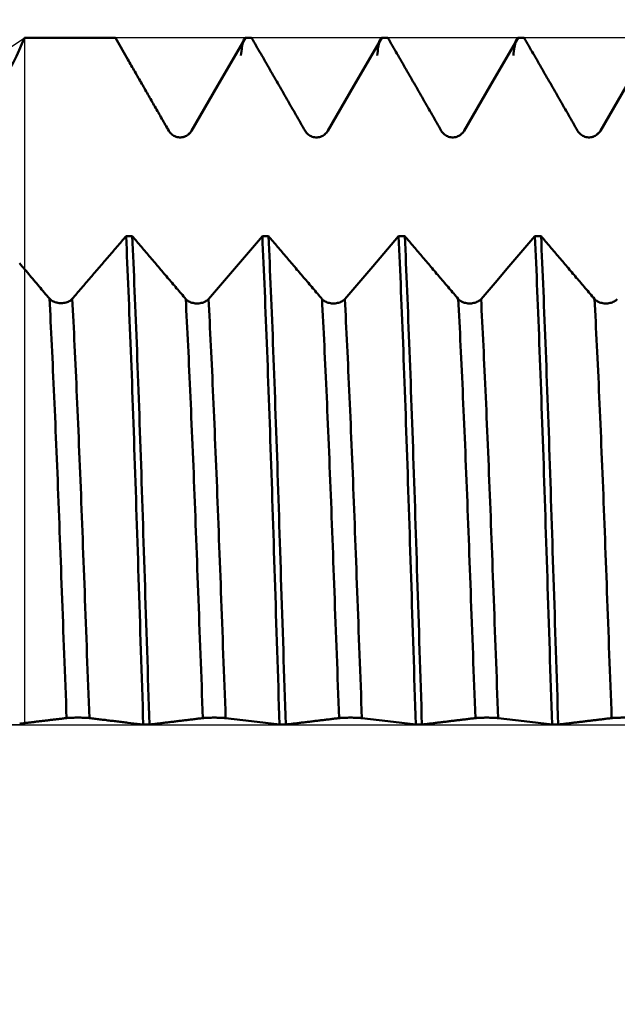
# Model space of a CAD drawing. Extents: x -95 to 152, y -54 to 110.
# Drawn here: x 80 to 93, y -6 to 16 of the extents above; entities that cross this region are included whole.
import ezdxf

# ---------------------------------------------------------------- set-up
doc = ezdxf.new("R2010")
doc.units = 0
doc.header["$PDMODE"] = 1
doc.linetypes.add('LONGDASH_DASH', pattern=[10.5, 6, -0.75, 3, -0.75])
for name, color, linetype, lineweight in [('1', 4, 'Continuous', 50), ('2', 7, 'Continuous', 25), ('4', 2, 'LONGDASH_DASH', 25), ('CUT', 1, 'Continuous', 25), ('NOCUT', 7, 'Continuous', 25), ('SK2', 7, 'Continuous', 25), ('SK4', 2, 'LONGDASH_DASH', 25)]:
    doc.layers.add(name, color=color, linetype=linetype, lineweight=lineweight)
doc.styles.add('STANDARD 3.5 mm', font='monos.ttf', dxfattribs={"height": 3.5})
doc.dimstyles.new('AM_DIN', dxfattribs={"dimtxt": 3.5, "dimasz": 2.5, "dimexe": 2, "dimexo": 1, "dimgap": 1, "dimtad": 1, "dimdsep": 46, "dimtxsty": 'STANDARD 3.5 mm', "dimcen": 0.09, "dimadec": 0, "dimazin": 2, "dimtm": 1e-09, "dimtfac": 0.707107, "dimtmove": 0, "dimatfit": 3, "dimfxl": 1, "dimtolj": 1, "dimlwd": -1, "dimlwe": -1, "dimarcsym": 0})

# ---------------------------------------------------------------- blocks, each defined once
blk = doc.blocks.new('*D6')
at = {"layer": '2', "color": 0}
for p, q in [((80, 16.123), (80, 62)), ((115, 12.7), (115, 62)), ((82.5, 60), (112.5, 60)), ((115, 60), (131.071, 60))]:
    blk.add_line(p, q, dxfattribs=at)
for points in [[(82.5, 60.417), (82.5, 59.583), (80, 60)], [(112.5, 59.583), (112.5, 60.417), (115, 60)]]:
    blk.add_solid(points, dxfattribs=at)
at = {"layer": 'DEFPOINTS', "color": 0}
for p in [(115, 50), (80, 15.123), (115, 11.7)]:
    blk.add_point(p, dxfattribs=at)
at = {"layer": '2', "color": 0, "insert": (124.285, 62.811), "char_height": 3.5, "attachment_point": 5, "style": 'STANDARD 3.5 mm'}
blk.add_mtext('\\A1;35.0', dxfattribs=at)
blk = doc.blocks.new('*D7')
at = {"layer": '2', "color": 0}
for p, q in [((4, 11.75), (4, 77)), ((115, 12.7), (115, 77)), ((6.5, 75), (112.5, 75))]:
    blk.add_line(p, q, dxfattribs=at)
for points in [[(6.5, 75.417), (6.5, 74.583), (4, 75)], [(112.5, 74.583), (112.5, 75.417), (115, 75)]]:
    blk.add_solid(points, dxfattribs=at)
at = {"layer": 'DEFPOINTS', "color": 0}
for p in [(115, 65), (115, 11.7), (4, 10.75)]:
    blk.add_point(p, dxfattribs=at)
at = {"layer": '2', "color": 0, "insert": (59.5, 77.811), "char_height": 3.5, "attachment_point": 5, "style": 'STANDARD 3.5 mm'}
blk.add_mtext('\\A1;111.0', dxfattribs=at)
blk = doc.blocks.new('*D8')
at = {"layer": '2', "color": 0}
for p, q in [((0, 1), (0, 92)), ((115, 12.7), (115, 92)), ((2.5, 90), (112.5, 90))]:
    blk.add_line(p, q, dxfattribs=at)
for points in [[(2.5, 90.417), (2.5, 89.583), (0, 90)], [(112.5, 89.583), (112.5, 90.417), (115, 90)]]:
    blk.add_solid(points, dxfattribs=at)
at = {"layer": 'DEFPOINTS', "color": 0}
for p in [(115, 80), (115, 11.7), (0, 0)]:
    blk.add_point(p, dxfattribs=at)
at = {"layer": '2', "color": 0, "insert": (57.5, 92.811), "char_height": 3.5, "attachment_point": 5, "style": 'STANDARD 3.5 mm'}
blk.add_mtext('\\A1;115.0', dxfattribs=at)
blk = doc.blocks.new('*D9')
at = {"layer": 'DEFPOINTS', "color": 0}
for p in [(115, 95), (115, 11.7), (-65, 9)]:
    blk.add_point(p, dxfattribs=at)
at = {"layer": 'SK2', "color": 0}
for p, q in [((-65, 10), (-65, 107)), ((115, 12.7), (115, 107)), ((-62.5, 105), (112.5, 105))]:
    blk.add_line(p, q, dxfattribs=at)
for points in [[(-62.5, 105.417), (-62.5, 104.583), (-65, 105)], [(112.5, 104.583), (112.5, 105.417), (115, 105)]]:
    blk.add_solid(points, dxfattribs=at)
at = {"layer": 'SK2', "color": 0, "insert": (25, 107.811), "char_height": 3.5, "attachment_point": 5, "style": 'STANDARD 3.5 mm'}
blk.add_mtext('\\A1;180.0', dxfattribs=at)
blk = doc.blocks.new('*D10')
at = {"layer": 'DEFPOINTS', "color": 0}
for p in [(98.926, 15.123), (-65, -9), (98.926, -30)]:
    blk.add_point(p, dxfattribs=at)
at = {"layer": 'SK2', "color": 0}
for p, q in [((98.926, 14.123), (98.926, -47)), ((-65, -10), (-65, -47)), ((-62.5, -45), (96.426, -45))]:
    blk.add_line(p, q, dxfattribs=at)
for points in [[(-62.5, -44.583), (-62.5, -45.417), (-65, -45)], [(96.426, -45.417), (96.426, -44.583), (98.926, -45)]]:
    blk.add_solid(points, dxfattribs=at)
at = {"layer": 'SK2', "color": 0, "insert": (16.963, -42.189), "char_height": 3.5, "attachment_point": 5, "style": 'STANDARD 3.5 mm'}
blk.add_mtext('\\A1;163.9', dxfattribs=at)

msp = doc.modelspace()

# ---------------------------------------------------------------- linework, layer by layer
at = {"layer": '1'}
for p, q in [((82.275, 14.645), (82, 15.123)), ((84.864, 15.123), (85, 15.123)), ((87.864, 15.123), (88, 15.123)), ((90.864, 15.123), (91, 15.123)), ((83.631, 13.021), (83.602, 12.993)), ((86.631, 13.021), (86.602, 12.993)), ((89.631, 13.021), (89.602, 12.993)), ((92.631, 13.021), (92.602, 12.993)), ((83.504, 12.945), (83.499, 12.943)), ((86.504, 12.945), (86.499, 12.943)), ((89.504, 12.945), (89.499, 12.943)), ((92.504, 12.945), (92.499, 12.943)), ((82.371, 10.753), (82.275, 10.753)), ((85.371, 10.753), (85.236, 10.753)), ((88.371, 10.753), (88.236, 10.753)), ((91.371, 10.753), (91.236, 10.753)), ((82.614, 0.005), (82.275, 0.046)), ((82.614, 0.005), (82.75, 0.005)), ((85.614, 0.005), (85.75, 0.005)), ((88.614, 0.005), (88.75, 0.005)), ((91.614, 0.005), (91.75, 0.005))]:
    msp.add_line(p, q, dxfattribs=at)
for points in [[(78.041, 12.411), (78.153, 12.508), (78.262, 12.607), (78.369, 12.708), (78.473, 12.811), (78.575, 12.915), (78.675, 13.022), (78.772, 13.131), (78.867, 13.242), (78.96, 13.354), (79.05, 13.469), (79.138, 13.585), (79.224, 13.704), (79.307, 13.824), (79.388, 13.947), (79.467, 14.071), (79.543, 14.197), (79.616, 14.325), (79.687, 14.454), (79.755, 14.585), (79.821, 14.718), (79.883, 14.851), (79.943, 14.987), (80, 15.123)], [(80, 15.123), (80.182, 15.123), (80.364, 15.123), (80.545, 15.123), (80.727, 15.123), (80.909, 15.123), (81.091, 15.123), (81.273, 15.123), (81.454, 15.123), (81.636, 15.123), (81.818, 15.123), (82, 15.123)], [(84.864, 15.123), (84.858, 15.119), (84.852, 15.114), (84.846, 15.109), (84.841, 15.102), (84.835, 15.093), (84.829, 15.083), (84.823, 15.07), (84.817, 15.054), (84.811, 15.034), (84.805, 15.011), (84.799, 14.984), (84.793, 14.952), (84.787, 14.915), (84.781, 14.873), (84.775, 14.828), (84.768, 14.781), (84.762, 14.733)], [(86.176, 13.076), (86.151, 13.12), (86.126, 13.163), (86.101, 13.207), (86.076, 13.25), (86.051, 13.294), (86.026, 13.337), (86.001, 13.381), (85.976, 13.424), (85.951, 13.468), (85.926, 13.512), (85.901, 13.555), (85.876, 13.599), (85.851, 13.642), (85.826, 13.686), (85.801, 13.729), (85.776, 13.773), (85.751, 13.816), (85.726, 13.86), (85.701, 13.904), (85.676, 13.947), (85.651, 13.991), (85.626, 14.034), (85.601, 14.078), (85.576, 14.121), (85.551, 14.165), (85.526, 14.208), (85.501, 14.252), (85.476, 14.296), (85.451, 14.339), (85.426, 14.383), (85.401, 14.426), (85.375, 14.47), (85.35, 14.513), (85.325, 14.557), (85.3, 14.6), (85.275, 14.644), (85.25, 14.688), (85.225, 14.731), (85.2, 14.775), (85.175, 14.818), (85.15, 14.862), (85.125, 14.905), (85.1, 14.949), (85.075, 14.992), (85.05, 15.036), (85.025, 15.079), (85, 15.123)], [(87.864, 15.123), (87.858, 15.119), (87.852, 15.114), (87.846, 15.109), (87.841, 15.102), (87.835, 15.093), (87.829, 15.083), (87.823, 15.07), (87.817, 15.054), (87.811, 15.034), (87.805, 15.011), (87.799, 14.984), (87.793, 14.952), (87.787, 14.915), (87.781, 14.873), (87.775, 14.828), (87.768, 14.781), (87.762, 14.733)], [(89.176, 13.076), (89.151, 13.12), (89.126, 13.163), (89.101, 13.207), (89.076, 13.25), (89.051, 13.294), (89.026, 13.337), (89.001, 13.381), (88.976, 13.424), (88.951, 13.468), (88.926, 13.512), (88.901, 13.555), (88.876, 13.599), (88.851, 13.642), (88.826, 13.686), (88.801, 13.729), (88.776, 13.773), (88.751, 13.816), (88.726, 13.86), (88.701, 13.904), (88.676, 13.947), (88.651, 13.991), (88.626, 14.034), (88.601, 14.078), (88.576, 14.121), (88.551, 14.165), (88.526, 14.208), (88.501, 14.252), (88.476, 14.296), (88.451, 14.339), (88.426, 14.383), (88.401, 14.426), (88.375, 14.47), (88.35, 14.513), (88.325, 14.557), (88.3, 14.6), (88.275, 14.644), (88.25, 14.688), (88.225, 14.731), (88.2, 14.775), (88.175, 14.818), (88.15, 14.862), (88.125, 14.905), (88.1, 14.949), (88.075, 14.992), (88.05, 15.036), (88.025, 15.079), (88, 15.123)], [(90.864, 15.123), (90.858, 15.119), (90.852, 15.114), (90.846, 15.109), (90.841, 15.102), (90.835, 15.093), (90.829, 15.083), (90.823, 15.07), (90.817, 15.054), (90.811, 15.034), (90.805, 15.011), (90.799, 14.984), (90.793, 14.952), (90.787, 14.915), (90.781, 14.873), (90.775, 14.828), (90.768, 14.781), (90.762, 14.733)], [(92.176, 13.076), (92.151, 13.12), (92.126, 13.163), (92.101, 13.207), (92.076, 13.25), (92.051, 13.294), (92.026, 13.337), (92.001, 13.381), (91.976, 13.424), (91.951, 13.468), (91.926, 13.512), (91.901, 13.555), (91.876, 13.599), (91.851, 13.642), (91.826, 13.686), (91.801, 13.729), (91.776, 13.773), (91.751, 13.816), (91.726, 13.86), (91.701, 13.904), (91.676, 13.947), (91.651, 13.991), (91.626, 14.034), (91.601, 14.078), (91.576, 14.121), (91.551, 14.165), (91.526, 14.208), (91.501, 14.252), (91.476, 14.296), (91.451, 14.339), (91.426, 14.383), (91.401, 14.426), (91.375, 14.47), (91.35, 14.513), (91.325, 14.557), (91.3, 14.6), (91.275, 14.644), (91.25, 14.688), (91.225, 14.731), (91.2, 14.775), (91.175, 14.818), (91.15, 14.862), (91.125, 14.905), (91.1, 14.949), (91.075, 14.992), (91.05, 15.036), (91.025, 15.079), (91, 15.123)], [(83.176, 13.076), (83.157, 13.109), (83.138, 13.143), (83.119, 13.176), (83.099, 13.21), (83.08, 13.243), (83.061, 13.276), (83.042, 13.31), (83.023, 13.343), (83.004, 13.376), (82.984, 13.41), (82.965, 13.443), (82.946, 13.477), (82.927, 13.51), (82.908, 13.543), (82.889, 13.577), (82.869, 13.61), (82.85, 13.644), (82.831, 13.677), (82.812, 13.71), (82.793, 13.744), (82.774, 13.777), (82.754, 13.811), (82.735, 13.844), (82.716, 13.877), (82.697, 13.911), (82.678, 13.944), (82.658, 13.977), (82.639, 14.011), (82.62, 14.044), (82.601, 14.078), (82.582, 14.111), (82.562, 14.144), (82.543, 14.178), (82.524, 14.211), (82.505, 14.245), (82.486, 14.278), (82.467, 14.311), (82.447, 14.345), (82.428, 14.378), (82.409, 14.411), (82.39, 14.445), (82.371, 14.478), (82.351, 14.512), (82.332, 14.545), (82.313, 14.578), (82.294, 14.612), (82.275, 14.645)], [(83.678, 13.076), (83.663, 13.054), (83.647, 13.033), (83.629, 13.014), (83.609, 12.996), (83.588, 12.981), (83.565, 12.967), (83.542, 12.956), (83.517, 12.946), (83.492, 12.939), (83.466, 12.934), (83.44, 12.931), (83.414, 12.931), (83.387, 12.934), (83.362, 12.939), (83.336, 12.946), (83.312, 12.955), (83.288, 12.967), (83.266, 12.981), (83.245, 12.996), (83.225, 13.014), (83.207, 13.033), (83.19, 13.054), (83.176, 13.076)], [(86.678, 13.076), (86.663, 13.054), (86.647, 13.033), (86.629, 13.014), (86.609, 12.996), (86.588, 12.981), (86.565, 12.967), (86.542, 12.956), (86.517, 12.946), (86.492, 12.939), (86.466, 12.934), (86.44, 12.931), (86.414, 12.931), (86.387, 12.934), (86.362, 12.939), (86.336, 12.946), (86.312, 12.955), (86.288, 12.967), (86.266, 12.981), (86.245, 12.996), (86.225, 13.014), (86.207, 13.033), (86.19, 13.054), (86.176, 13.076)], [(89.678, 13.076), (89.663, 13.054), (89.647, 13.033), (89.629, 13.014), (89.609, 12.996), (89.588, 12.981), (89.565, 12.967), (89.542, 12.956), (89.517, 12.946), (89.492, 12.939), (89.466, 12.934), (89.44, 12.931), (89.414, 12.931), (89.387, 12.934), (89.362, 12.939), (89.336, 12.946), (89.312, 12.955), (89.288, 12.967), (89.266, 12.981), (89.245, 12.996), (89.225, 13.014), (89.207, 13.033), (89.19, 13.054), (89.176, 13.076)], [(92.678, 13.076), (92.663, 13.054), (92.647, 13.033), (92.629, 13.014), (92.609, 12.996), (92.588, 12.981), (92.565, 12.967), (92.542, 12.956), (92.517, 12.946), (92.492, 12.939), (92.466, 12.934), (92.44, 12.931), (92.414, 12.931), (92.387, 12.934), (92.362, 12.939), (92.336, 12.946), (92.312, 12.955), (92.288, 12.967), (92.266, 12.981), (92.245, 12.996), (92.225, 13.014), (92.207, 13.033), (92.19, 13.054), (92.176, 13.076)], [(81.05, 9.378), (81.075, 9.407), (81.101, 9.436), (81.126, 9.465), (81.151, 9.495), (81.176, 9.524), (81.201, 9.553), (81.227, 9.582), (81.252, 9.611), (81.277, 9.641), (81.302, 9.67), (81.328, 9.699), (81.353, 9.728), (81.378, 9.757), (81.403, 9.787), (81.429, 9.816), (81.454, 9.845), (81.479, 9.874), (81.504, 9.904), (81.529, 9.933), (81.555, 9.962), (81.58, 9.991), (81.605, 10.021), (81.63, 10.05), (81.656, 10.079), (81.681, 10.108), (81.706, 10.138), (81.731, 10.167), (81.756, 10.196), (81.782, 10.226), (81.807, 10.255), (81.832, 10.284), (81.857, 10.313), (81.883, 10.343), (81.908, 10.372), (81.933, 10.401), (81.958, 10.431), (81.983, 10.46), (82.009, 10.489), (82.034, 10.519), (82.059, 10.548), (82.084, 10.577), (82.11, 10.607), (82.135, 10.636), (82.16, 10.665), (82.185, 10.695), (82.21, 10.724), (82.236, 10.753)], [(82.275, 10.753), (82.271, 10.753), (82.268, 10.753), (82.264, 10.753), (82.26, 10.753), (82.257, 10.753), (82.253, 10.753), (82.25, 10.753), (82.246, 10.753), (82.243, 10.753), (82.239, 10.753), (82.236, 10.753)], [(82.614, 0.005), (82.608, 0.209), (82.601, 0.413), (82.594, 0.617), (82.588, 0.82), (82.581, 1.024), (82.575, 1.227), (82.568, 1.43), (82.562, 1.633), (82.555, 1.835), (82.549, 2.036), (82.542, 2.237), (82.536, 2.438), (82.53, 2.638), (82.523, 2.837), (82.517, 3.035), (82.511, 3.232), (82.504, 3.429), (82.498, 3.625), (82.492, 3.82), (82.485, 4.013), (82.479, 4.206), (82.473, 4.398), (82.467, 4.588), (82.461, 4.778), (82.455, 4.967), (82.449, 5.156), (82.442, 5.343), (82.436, 5.53), (82.43, 5.717), (82.424, 5.903), (82.417, 6.088), (82.411, 6.272), (82.405, 6.455), (82.398, 6.638), (82.392, 6.819), (82.385, 7), (82.379, 7.179), (82.372, 7.357), (82.366, 7.535), (82.36, 7.71), (82.353, 7.885), (82.346, 8.058), (82.34, 8.23), (82.333, 8.4), (82.327, 8.569), (82.32, 8.737), (82.314, 8.902), (82.307, 9.067), (82.301, 9.229), (82.294, 9.39), (82.288, 9.549), (82.281, 9.706), (82.275, 9.862), (82.268, 10.015), (82.261, 10.167), (82.255, 10.316), (82.249, 10.464), (82.242, 10.61), (82.236, 10.753)], [(82.371, 10.753), (82.396, 10.724), (82.422, 10.695), (82.447, 10.665), (82.472, 10.636), (82.497, 10.607), (82.522, 10.577), (82.547, 10.548), (82.572, 10.519), (82.597, 10.489), (82.622, 10.46), (82.647, 10.431), (82.672, 10.401), (82.697, 10.372), (82.722, 10.342), (82.747, 10.313), (82.772, 10.284), (82.797, 10.254), (82.822, 10.225), (82.848, 10.196), (82.873, 10.166), (82.898, 10.137), (82.923, 10.108), (82.948, 10.078), (82.973, 10.049), (82.998, 10.019), (83.023, 9.99), (83.048, 9.961), (83.073, 9.931), (83.098, 9.902), (83.123, 9.873), (83.148, 9.843), (83.173, 9.814), (83.198, 9.785), (83.223, 9.755), (83.248, 9.726), (83.273, 9.696), (83.298, 9.667), (83.323, 9.638), (83.349, 9.608), (83.374, 9.579), (83.399, 9.55), (83.424, 9.52), (83.449, 9.491), (83.474, 9.462), (83.499, 9.432), (83.524, 9.403), (83.549, 9.373)], [(82.75, 0.005), (82.743, 0.209), (82.737, 0.413), (82.73, 0.617), (82.724, 0.82), (82.717, 1.024), (82.711, 1.227), (82.704, 1.43), (82.698, 1.633), (82.691, 1.835), (82.685, 2.036), (82.678, 2.237), (82.672, 2.438), (82.665, 2.638), (82.659, 2.837), (82.653, 3.035), (82.646, 3.232), (82.64, 3.429), (82.634, 3.625), (82.627, 3.82), (82.621, 4.013), (82.615, 4.206), (82.609, 4.398), (82.603, 4.588), (82.597, 4.778), (82.59, 4.967), (82.584, 5.156), (82.578, 5.343), (82.572, 5.53), (82.566, 5.717), (82.559, 5.903), (82.553, 6.088), (82.547, 6.272), (82.54, 6.455), (82.534, 6.638), (82.528, 6.819), (82.521, 7), (82.515, 7.179), (82.508, 7.357), (82.502, 7.535), (82.495, 7.71), (82.489, 7.885), (82.482, 8.058), (82.476, 8.23), (82.469, 8.4), (82.463, 8.569), (82.456, 8.737), (82.449, 8.902), (82.443, 9.067), (82.436, 9.229), (82.43, 9.39), (82.423, 9.549), (82.417, 9.706), (82.41, 9.862), (82.404, 10.015), (82.397, 10.167), (82.391, 10.316), (82.384, 10.464), (82.378, 10.61), (82.371, 10.753)], [(85.614, 0.005), (85.608, 0.209), (85.601, 0.413), (85.594, 0.617), (85.588, 0.82), (85.581, 1.024), (85.575, 1.227), (85.568, 1.43), (85.562, 1.633), (85.555, 1.835), (85.549, 2.036), (85.542, 2.237), (85.536, 2.438), (85.53, 2.638), (85.523, 2.837), (85.517, 3.035), (85.511, 3.232), (85.504, 3.429), (85.498, 3.625), (85.492, 3.82), (85.485, 4.013), (85.479, 4.206), (85.473, 4.398), (85.467, 4.588), (85.461, 4.778), (85.455, 4.967), (85.449, 5.156), (85.442, 5.343), (85.436, 5.53), (85.43, 5.717), (85.424, 5.903), (85.417, 6.088), (85.411, 6.272), (85.405, 6.455), (85.398, 6.638), (85.392, 6.819), (85.385, 7), (85.379, 7.179), (85.372, 7.357), (85.366, 7.535), (85.36, 7.71), (85.353, 7.885), (85.346, 8.058), (85.34, 8.23), (85.333, 8.4), (85.327, 8.569), (85.32, 8.737), (85.314, 8.902), (85.307, 9.067), (85.301, 9.229), (85.294, 9.39), (85.288, 9.549), (85.281, 9.706), (85.275, 9.862), (85.268, 10.015), (85.261, 10.167), (85.255, 10.316), (85.249, 10.464), (85.242, 10.61), (85.236, 10.753)], [(85.371, 10.753), (85.396, 10.724), (85.422, 10.695), (85.447, 10.665), (85.472, 10.636), (85.497, 10.607), (85.522, 10.577), (85.547, 10.548), (85.572, 10.519), (85.597, 10.489), (85.622, 10.46), (85.647, 10.431), (85.672, 10.401), (85.697, 10.372), (85.722, 10.342), (85.747, 10.313), (85.772, 10.284), (85.797, 10.254), (85.822, 10.225), (85.848, 10.196), (85.873, 10.166), (85.898, 10.137), (85.923, 10.108), (85.948, 10.078), (85.973, 10.049), (85.998, 10.019), (86.023, 9.99), (86.048, 9.961), (86.073, 9.931), (86.098, 9.902), (86.123, 9.873), (86.148, 9.843), (86.173, 9.814), (86.198, 9.785), (86.223, 9.755), (86.248, 9.726), (86.273, 9.696), (86.298, 9.667), (86.323, 9.638), (86.349, 9.608), (86.374, 9.579), (86.399, 9.55), (86.424, 9.52), (86.449, 9.491), (86.474, 9.462), (86.499, 9.432), (86.524, 9.403), (86.549, 9.373)], [(85.75, 0.005), (85.743, 0.209), (85.737, 0.413), (85.73, 0.617), (85.724, 0.82), (85.717, 1.024), (85.711, 1.227), (85.704, 1.43), (85.698, 1.633), (85.691, 1.835), (85.685, 2.036), (85.678, 2.237), (85.672, 2.438), (85.665, 2.638), (85.659, 2.837), (85.653, 3.035), (85.646, 3.232), (85.64, 3.429), (85.634, 3.625), (85.627, 3.82), (85.621, 4.013), (85.615, 4.206), (85.609, 4.398), (85.603, 4.588), (85.597, 4.778), (85.59, 4.967), (85.584, 5.156), (85.578, 5.343), (85.572, 5.53), (85.566, 5.717), (85.559, 5.903), (85.553, 6.088), (85.547, 6.272), (85.54, 6.455), (85.534, 6.638), (85.528, 6.819), (85.521, 7), (85.515, 7.179), (85.508, 7.357), (85.502, 7.535), (85.495, 7.71), (85.489, 7.885), (85.482, 8.058), (85.476, 8.23), (85.469, 8.4), (85.463, 8.569), (85.456, 8.737), (85.449, 8.902), (85.443, 9.067), (85.436, 9.229), (85.43, 9.39), (85.423, 9.549), (85.417, 9.706), (85.41, 9.862), (85.404, 10.015), (85.397, 10.167), (85.391, 10.316), (85.384, 10.464), (85.378, 10.61), (85.371, 10.753)], [(88.614, 0.005), (88.608, 0.209), (88.601, 0.413), (88.594, 0.617), (88.588, 0.82), (88.581, 1.024), (88.575, 1.227), (88.568, 1.43), (88.562, 1.633), (88.555, 1.835), (88.549, 2.036), (88.542, 2.237), (88.536, 2.438), (88.53, 2.638), (88.523, 2.837), (88.517, 3.035), (88.511, 3.232), (88.504, 3.429), (88.498, 3.625), (88.492, 3.82), (88.485, 4.013), (88.479, 4.206), (88.473, 4.398), (88.467, 4.588), (88.461, 4.778), (88.455, 4.967), (88.449, 5.156), (88.442, 5.343), (88.436, 5.53), (88.43, 5.717), (88.424, 5.903), (88.417, 6.088), (88.411, 6.272), (88.405, 6.455), (88.398, 6.638), (88.392, 6.819), (88.385, 7), (88.379, 7.179), (88.372, 7.357), (88.366, 7.535), (88.36, 7.71), (88.353, 7.885), (88.346, 8.058), (88.34, 8.23), (88.333, 8.4), (88.327, 8.569), (88.32, 8.737), (88.314, 8.902), (88.307, 9.067), (88.301, 9.229), (88.294, 9.39), (88.288, 9.549), (88.281, 9.706), (88.275, 9.862), (88.268, 10.015), (88.261, 10.167), (88.255, 10.316), (88.249, 10.464), (88.242, 10.61), (88.236, 10.753)], [(88.371, 10.753), (88.396, 10.724), (88.422, 10.695), (88.447, 10.665), (88.472, 10.636), (88.497, 10.607), (88.522, 10.577), (88.547, 10.548), (88.572, 10.519), (88.597, 10.489), (88.622, 10.46), (88.647, 10.431), (88.672, 10.401), (88.697, 10.372), (88.722, 10.342), (88.747, 10.313), (88.772, 10.284), (88.797, 10.254), (88.822, 10.225), (88.848, 10.196), (88.873, 10.166), (88.898, 10.137), (88.923, 10.108), (88.948, 10.078), (88.973, 10.049), (88.998, 10.019), (89.023, 9.99), (89.048, 9.961), (89.073, 9.931), (89.098, 9.902), (89.123, 9.873), (89.148, 9.843), (89.173, 9.814), (89.198, 9.785), (89.223, 9.755), (89.248, 9.726), (89.273, 9.696), (89.298, 9.667), (89.323, 9.638), (89.349, 9.608), (89.374, 9.579), (89.399, 9.55), (89.424, 9.52), (89.449, 9.491), (89.474, 9.462), (89.499, 9.432), (89.524, 9.403), (89.549, 9.373)], [(88.75, 0.005), (88.743, 0.209), (88.737, 0.413), (88.73, 0.617), (88.724, 0.82), (88.717, 1.024), (88.711, 1.227), (88.704, 1.43), (88.698, 1.633), (88.691, 1.835), (88.685, 2.036), (88.678, 2.237), (88.672, 2.438), (88.665, 2.638), (88.659, 2.837), (88.653, 3.035), (88.646, 3.232), (88.64, 3.429), (88.634, 3.625), (88.627, 3.82), (88.621, 4.013), (88.615, 4.206), (88.609, 4.398), (88.603, 4.588), (88.597, 4.778), (88.59, 4.967), (88.584, 5.156), (88.578, 5.343), (88.572, 5.53), (88.566, 5.717), (88.559, 5.903), (88.553, 6.088), (88.547, 6.272), (88.54, 6.455), (88.534, 6.638), (88.528, 6.819), (88.521, 7), (88.515, 7.179), (88.508, 7.357), (88.502, 7.535), (88.495, 7.71), (88.489, 7.885), (88.482, 8.058), (88.476, 8.23), (88.469, 8.4), (88.463, 8.569), (88.456, 8.737), (88.449, 8.902), (88.443, 9.067), (88.436, 9.229), (88.43, 9.39), (88.423, 9.549), (88.417, 9.706), (88.41, 9.862), (88.404, 10.015), (88.397, 10.167), (88.391, 10.316), (88.384, 10.464), (88.378, 10.61), (88.371, 10.753)], [(91.614, 0.005), (91.608, 0.209), (91.601, 0.413), (91.594, 0.617), (91.588, 0.82), (91.581, 1.024), (91.575, 1.227), (91.568, 1.43), (91.562, 1.633), (91.555, 1.835), (91.549, 2.036), (91.542, 2.237), (91.536, 2.438), (91.53, 2.638), (91.523, 2.837), (91.517, 3.035), (91.511, 3.232), (91.504, 3.429), (91.498, 3.625), (91.492, 3.82), (91.485, 4.013), (91.479, 4.206), (91.473, 4.398), (91.467, 4.588), (91.461, 4.778), (91.455, 4.967), (91.449, 5.156), (91.442, 5.343), (91.436, 5.53), (91.43, 5.717), (91.424, 5.903), (91.417, 6.088), (91.411, 6.272), (91.405, 6.455), (91.398, 6.638), (91.392, 6.819), (91.385, 7), (91.379, 7.179), (91.372, 7.357), (91.366, 7.535), (91.36, 7.71), (91.353, 7.885), (91.346, 8.058), (91.34, 8.23), (91.333, 8.4), (91.327, 8.569), (91.32, 8.737), (91.314, 8.902), (91.307, 9.067), (91.301, 9.229), (91.294, 9.39), (91.288, 9.549), (91.281, 9.706), (91.275, 9.862), (91.268, 10.015), (91.261, 10.167), (91.255, 10.316), (91.249, 10.464), (91.242, 10.61), (91.236, 10.753)], [(91.371, 10.753), (91.396, 10.724), (91.422, 10.695), (91.447, 10.665), (91.472, 10.636), (91.497, 10.607), (91.522, 10.577), (91.547, 10.548), (91.572, 10.519), (91.597, 10.489), (91.622, 10.46), (91.647, 10.431), (91.672, 10.401), (91.697, 10.372), (91.722, 10.342), (91.747, 10.313), (91.772, 10.284), (91.797, 10.254), (91.822, 10.225), (91.848, 10.196), (91.873, 10.166), (91.898, 10.137), (91.923, 10.108), (91.948, 10.078), (91.973, 10.049), (91.998, 10.019), (92.023, 9.99), (92.048, 9.961), (92.073, 9.931), (92.098, 9.902), (92.123, 9.873), (92.148, 9.843), (92.173, 9.814), (92.198, 9.785), (92.223, 9.755), (92.248, 9.726), (92.273, 9.696), (92.298, 9.667), (92.323, 9.638), (92.349, 9.608), (92.374, 9.579), (92.399, 9.55), (92.424, 9.52), (92.449, 9.491), (92.474, 9.462), (92.499, 9.432), (92.524, 9.403), (92.549, 9.373)], [(91.75, 0.005), (91.743, 0.209), (91.737, 0.413), (91.73, 0.617), (91.724, 0.82), (91.717, 1.024), (91.711, 1.227), (91.704, 1.43), (91.698, 1.633), (91.691, 1.835), (91.685, 2.036), (91.678, 2.237), (91.672, 2.438), (91.665, 2.638), (91.659, 2.837), (91.653, 3.035), (91.646, 3.232), (91.64, 3.429), (91.634, 3.625), (91.627, 3.82), (91.621, 4.013), (91.615, 4.206), (91.609, 4.398), (91.603, 4.588), (91.597, 4.778), (91.59, 4.967), (91.584, 5.156), (91.578, 5.343), (91.572, 5.53), (91.566, 5.717), (91.559, 5.903), (91.553, 6.088), (91.547, 6.272), (91.54, 6.455), (91.534, 6.638), (91.528, 6.819), (91.521, 7), (91.515, 7.179), (91.508, 7.357), (91.502, 7.535), (91.495, 7.71), (91.489, 7.885), (91.482, 8.058), (91.476, 8.23), (91.469, 8.4), (91.463, 8.569), (91.456, 8.737), (91.449, 8.902), (91.443, 9.067), (91.436, 9.229), (91.43, 9.39), (91.423, 9.549), (91.417, 9.706), (91.41, 9.862), (91.404, 10.015), (91.397, 10.167), (91.391, 10.316), (91.384, 10.464), (91.378, 10.61), (91.371, 10.753)], [(79.891, 10.16), (79.92, 10.126), (79.948, 10.092), (79.977, 10.058), (80.006, 10.025), (80.034, 9.991), (80.063, 9.957), (80.091, 9.923), (80.12, 9.889), (80.148, 9.855), (80.177, 9.822), (80.206, 9.788), (80.234, 9.754), (80.263, 9.72), (80.291, 9.686), (80.32, 9.652), (80.348, 9.619), (80.377, 9.585), (80.406, 9.551), (80.434, 9.517), (80.463, 9.483), (80.491, 9.45), (80.52, 9.416), (80.548, 9.382)], [(80.548, 9.382), (80.563, 9.367), (80.579, 9.353), (80.597, 9.34), (80.617, 9.328), (80.638, 9.317), (80.661, 9.308), (80.684, 9.3), (80.709, 9.293), (80.734, 9.288), (80.76, 9.284), (80.786, 9.282), (80.812, 9.282), (80.839, 9.284), (80.865, 9.287), (80.89, 9.291), (80.914, 9.298), (80.938, 9.305), (80.96, 9.314), (80.982, 9.325), (81.001, 9.336), (81.019, 9.349), (81.036, 9.363), (81.05, 9.378)], [(80.926, 0.148), (80.919, 0.324), (80.913, 0.5), (80.906, 0.676), (80.9, 0.852), (80.893, 1.027), (80.887, 1.202), (80.88, 1.377), (80.874, 1.552), (80.867, 1.726), (80.861, 1.899), (80.854, 2.072), (80.848, 2.245), (80.842, 2.416), (80.835, 2.588), (80.829, 2.758), (80.823, 2.928), (80.816, 3.097), (80.81, 3.265), (80.804, 3.433), (80.798, 3.599), (80.792, 3.765), (80.786, 3.929), (80.779, 4.093), (80.773, 4.256), (80.767, 4.419), (80.761, 4.581), (80.755, 4.743), (80.749, 4.904), (80.742, 5.064), (80.736, 5.224), (80.73, 5.383), (80.723, 5.541), (80.717, 5.699), (80.711, 5.856), (80.704, 6.012), (80.698, 6.167), (80.691, 6.321), (80.685, 6.474), (80.678, 6.626), (80.672, 6.777), (80.665, 6.927), (80.659, 7.075), (80.652, 7.223), (80.646, 7.369), (80.639, 7.513), (80.633, 7.657), (80.626, 7.799), (80.62, 7.939), (80.613, 8.079), (80.607, 8.216), (80.6, 8.352), (80.594, 8.487), (80.587, 8.62), (80.581, 8.751), (80.574, 8.881), (80.568, 9.009), (80.561, 9.135), (80.555, 9.259), (80.548, 9.382)], [(81.427, 0.148), (81.421, 0.324), (81.414, 0.5), (81.408, 0.675), (81.401, 0.851), (81.395, 1.026), (81.388, 1.201), (81.382, 1.376), (81.375, 1.55), (81.369, 1.724), (81.362, 1.898), (81.356, 2.071), (81.35, 2.243), (81.343, 2.415), (81.337, 2.586), (81.331, 2.756), (81.324, 2.926), (81.318, 3.095), (81.312, 3.263), (81.306, 3.431), (81.299, 3.597), (81.293, 3.762), (81.287, 3.927), (81.281, 4.091), (81.275, 4.254), (81.269, 4.416), (81.263, 4.578), (81.256, 4.74), (81.25, 4.901), (81.244, 5.061), (81.238, 5.221), (81.231, 5.38), (81.225, 5.538), (81.219, 5.696), (81.212, 5.853), (81.206, 6.008), (81.199, 6.163), (81.193, 6.317), (81.187, 6.47), (81.18, 6.622), (81.174, 6.773), (81.167, 6.923), (81.161, 7.071), (81.154, 7.219), (81.147, 7.365), (81.141, 7.509), (81.134, 7.653), (81.128, 7.795), (81.121, 7.935), (81.115, 8.074), (81.108, 8.212), (81.102, 8.348), (81.095, 8.483), (81.089, 8.616), (81.082, 8.747), (81.076, 8.876), (81.069, 9.004), (81.063, 9.131), (81.057, 9.255), (81.05, 9.378)], [(83.549, 9.373), (83.563, 9.358), (83.579, 9.344), (83.598, 9.331), (83.617, 9.32), (83.638, 9.309), (83.661, 9.3), (83.684, 9.292), (83.709, 9.286), (83.734, 9.281), (83.76, 9.278), (83.786, 9.276), (83.813, 9.276), (83.839, 9.278), (83.865, 9.281), (83.89, 9.286), (83.915, 9.292), (83.938, 9.3), (83.961, 9.309), (83.982, 9.32), (84.001, 9.332), (84.02, 9.344), (84.036, 9.358), (84.05, 9.373)], [(83.926, 0.148), (83.919, 0.324), (83.913, 0.499), (83.906, 0.675), (83.9, 0.85), (83.893, 1.025), (83.887, 1.2), (83.88, 1.375), (83.874, 1.549), (83.867, 1.723), (83.861, 1.896), (83.855, 2.069), (83.848, 2.242), (83.842, 2.413), (83.835, 2.584), (83.829, 2.755), (83.823, 2.924), (83.817, 3.093), (83.81, 3.261), (83.804, 3.428), (83.798, 3.595), (83.792, 3.76), (83.786, 3.924), (83.78, 4.088), (83.774, 4.251), (83.767, 4.414), (83.761, 4.576), (83.755, 4.737), (83.749, 4.898), (83.743, 5.058), (83.736, 5.218), (83.73, 5.377), (83.724, 5.535), (83.717, 5.693), (83.711, 5.849), (83.705, 6.005), (83.698, 6.16), (83.692, 6.314), (83.685, 6.467), (83.679, 6.619), (83.672, 6.769), (83.666, 6.919), (83.659, 7.067), (83.653, 7.215), (83.646, 7.361), (83.64, 7.505), (83.633, 7.649), (83.627, 7.791), (83.62, 7.931), (83.614, 8.07), (83.607, 8.208), (83.601, 8.344), (83.594, 8.478), (83.588, 8.611), (83.581, 8.743), (83.575, 8.872), (83.568, 9), (83.562, 9.126), (83.555, 9.251), (83.549, 9.373)], [(84.427, 0.148), (84.421, 0.324), (84.414, 0.499), (84.408, 0.675), (84.401, 0.85), (84.395, 1.025), (84.388, 1.2), (84.382, 1.375), (84.375, 1.549), (84.369, 1.723), (84.362, 1.896), (84.356, 2.069), (84.35, 2.242), (84.343, 2.413), (84.337, 2.584), (84.331, 2.755), (84.324, 2.924), (84.318, 3.093), (84.312, 3.261), (84.306, 3.428), (84.299, 3.595), (84.293, 3.76), (84.287, 3.924), (84.281, 4.088), (84.275, 4.251), (84.269, 4.414), (84.263, 4.576), (84.257, 4.737), (84.25, 4.898), (84.244, 5.058), (84.238, 5.218), (84.232, 5.377), (84.225, 5.535), (84.219, 5.693), (84.212, 5.849), (84.206, 6.005), (84.2, 6.16), (84.193, 6.314), (84.187, 6.467), (84.18, 6.619), (84.174, 6.769), (84.167, 6.919), (84.161, 7.067), (84.154, 7.215), (84.148, 7.361), (84.141, 7.505), (84.135, 7.649), (84.128, 7.791), (84.122, 7.931), (84.115, 8.07), (84.109, 8.208), (84.102, 8.344), (84.095, 8.478), (84.089, 8.611), (84.083, 8.743), (84.076, 8.872), (84.07, 9), (84.063, 9.126), (84.057, 9.251), (84.05, 9.373)], [(86.549, 9.373), (86.563, 9.358), (86.579, 9.344), (86.598, 9.331), (86.617, 9.32), (86.638, 9.309), (86.661, 9.3), (86.684, 9.292), (86.709, 9.286), (86.734, 9.281), (86.76, 9.278), (86.786, 9.276), (86.813, 9.276), (86.839, 9.278), (86.865, 9.281), (86.89, 9.286), (86.915, 9.292), (86.938, 9.3), (86.961, 9.309), (86.982, 9.32), (87.001, 9.332), (87.02, 9.344), (87.036, 9.358), (87.05, 9.373)], [(86.926, 0.148), (86.919, 0.324), (86.913, 0.499), (86.906, 0.675), (86.9, 0.85), (86.893, 1.025), (86.887, 1.2), (86.88, 1.375), (86.874, 1.549), (86.867, 1.723), (86.861, 1.896), (86.855, 2.069), (86.848, 2.242), (86.842, 2.413), (86.835, 2.584), (86.829, 2.755), (86.823, 2.924), (86.817, 3.093), (86.81, 3.261), (86.804, 3.428), (86.798, 3.595), (86.792, 3.76), (86.786, 3.924), (86.78, 4.088), (86.774, 4.251), (86.767, 4.414), (86.761, 4.576), (86.755, 4.737), (86.749, 4.898), (86.743, 5.058), (86.736, 5.218), (86.73, 5.377), (86.724, 5.535), (86.717, 5.693), (86.711, 5.849), (86.705, 6.005), (86.698, 6.16), (86.692, 6.314), (86.685, 6.467), (86.679, 6.619), (86.672, 6.769), (86.666, 6.919), (86.659, 7.067), (86.653, 7.215), (86.646, 7.361), (86.64, 7.505), (86.633, 7.649), (86.627, 7.791), (86.62, 7.931), (86.614, 8.07), (86.607, 8.208), (86.601, 8.344), (86.594, 8.478), (86.588, 8.611), (86.581, 8.743), (86.575, 8.872), (86.568, 9), (86.562, 9.126), (86.555, 9.251), (86.549, 9.373)], [(87.427, 0.148), (87.421, 0.324), (87.414, 0.499), (87.408, 0.675), (87.401, 0.85), (87.395, 1.025), (87.388, 1.2), (87.382, 1.375), (87.375, 1.549), (87.369, 1.723), (87.362, 1.896), (87.356, 2.069), (87.35, 2.242), (87.343, 2.413), (87.337, 2.584), (87.331, 2.755), (87.324, 2.924), (87.318, 3.093), (87.312, 3.261), (87.306, 3.428), (87.299, 3.595), (87.293, 3.76), (87.287, 3.924), (87.281, 4.088), (87.275, 4.251), (87.269, 4.414), (87.263, 4.576), (87.257, 4.737), (87.25, 4.898), (87.244, 5.058), (87.238, 5.218), (87.232, 5.377), (87.225, 5.535), (87.219, 5.693), (87.212, 5.849), (87.206, 6.005), (87.2, 6.16), (87.193, 6.314), (87.187, 6.467), (87.18, 6.619), (87.174, 6.769), (87.167, 6.919), (87.161, 7.067), (87.154, 7.215), (87.148, 7.361), (87.141, 7.505), (87.135, 7.649), (87.128, 7.791), (87.122, 7.931), (87.115, 8.07), (87.109, 8.208), (87.102, 8.344), (87.095, 8.478), (87.089, 8.611), (87.083, 8.743), (87.076, 8.872), (87.07, 9), (87.063, 9.126), (87.057, 9.251), (87.05, 9.373)], [(89.549, 9.373), (89.563, 9.358), (89.579, 9.344), (89.598, 9.331), (89.617, 9.32), (89.638, 9.309), (89.661, 9.3), (89.684, 9.292), (89.709, 9.286), (89.734, 9.281), (89.76, 9.278), (89.786, 9.276), (89.813, 9.276), (89.839, 9.278), (89.865, 9.281), (89.89, 9.286), (89.915, 9.292), (89.938, 9.3), (89.961, 9.309), (89.982, 9.32), (90.001, 9.332), (90.02, 9.344), (90.036, 9.358), (90.05, 9.373)], [(89.926, 0.148), (89.919, 0.324), (89.913, 0.499), (89.906, 0.675), (89.9, 0.85), (89.893, 1.025), (89.887, 1.2), (89.88, 1.375), (89.874, 1.549), (89.867, 1.723), (89.861, 1.896), (89.855, 2.069), (89.848, 2.242), (89.842, 2.413), (89.835, 2.584), (89.829, 2.755), (89.823, 2.924), (89.817, 3.093), (89.81, 3.261), (89.804, 3.428), (89.798, 3.595), (89.792, 3.76), (89.786, 3.924), (89.78, 4.088), (89.774, 4.251), (89.767, 4.414), (89.761, 4.576), (89.755, 4.737), (89.749, 4.898), (89.743, 5.058), (89.736, 5.218), (89.73, 5.377), (89.724, 5.535), (89.717, 5.693), (89.711, 5.849), (89.705, 6.005), (89.698, 6.16), (89.692, 6.314), (89.685, 6.467), (89.679, 6.619), (89.672, 6.769), (89.666, 6.919), (89.659, 7.067), (89.653, 7.215), (89.646, 7.361), (89.64, 7.505), (89.633, 7.649), (89.627, 7.791), (89.62, 7.931), (89.614, 8.07), (89.607, 8.208), (89.601, 8.344), (89.594, 8.478), (89.588, 8.611), (89.581, 8.743), (89.575, 8.872), (89.568, 9), (89.562, 9.126), (89.555, 9.251), (89.549, 9.373)], [(90.427, 0.148), (90.421, 0.324), (90.414, 0.499), (90.408, 0.675), (90.401, 0.85), (90.395, 1.025), (90.388, 1.2), (90.382, 1.375), (90.375, 1.549), (90.369, 1.723), (90.362, 1.896), (90.356, 2.069), (90.35, 2.242), (90.343, 2.413), (90.337, 2.584), (90.331, 2.755), (90.324, 2.924), (90.318, 3.093), (90.312, 3.261), (90.306, 3.428), (90.299, 3.595), (90.293, 3.76), (90.287, 3.924), (90.281, 4.088), (90.275, 4.251), (90.269, 4.414), (90.263, 4.576), (90.257, 4.737), (90.25, 4.898), (90.244, 5.058), (90.238, 5.218), (90.232, 5.377), (90.225, 5.535), (90.219, 5.693), (90.212, 5.849), (90.206, 6.005), (90.2, 6.16), (90.193, 6.314), (90.187, 6.467), (90.18, 6.619), (90.174, 6.769), (90.167, 6.919), (90.161, 7.067), (90.154, 7.215), (90.148, 7.361), (90.141, 7.505), (90.135, 7.649), (90.128, 7.791), (90.122, 7.931), (90.115, 8.07), (90.109, 8.208), (90.102, 8.344), (90.095, 8.478), (90.089, 8.611), (90.083, 8.743), (90.076, 8.872), (90.07, 9), (90.063, 9.126), (90.057, 9.251), (90.05, 9.373)], [(92.549, 9.373), (92.563, 9.358), (92.579, 9.344), (92.598, 9.331), (92.617, 9.32), (92.638, 9.309), (92.661, 9.3), (92.684, 9.292), (92.709, 9.286), (92.734, 9.281), (92.76, 9.278), (92.786, 9.276), (92.813, 9.276), (92.839, 9.278), (92.865, 9.281), (92.89, 9.286), (92.915, 9.292), (92.938, 9.3), (92.961, 9.309), (92.982, 9.32), (93.001, 9.332), (93.02, 9.344), (93.036, 9.358), (93.05, 9.373)], [(92.926, 0.148), (92.919, 0.324), (92.913, 0.499), (92.906, 0.675), (92.9, 0.85), (92.893, 1.025), (92.887, 1.2), (92.88, 1.375), (92.874, 1.549), (92.867, 1.723), (92.861, 1.896), (92.855, 2.069), (92.848, 2.242), (92.842, 2.413), (92.835, 2.584), (92.829, 2.755), (92.823, 2.924), (92.817, 3.093), (92.81, 3.261), (92.804, 3.428), (92.798, 3.595), (92.792, 3.76), (92.786, 3.924), (92.78, 4.088), (92.774, 4.251), (92.767, 4.414), (92.761, 4.576), (92.755, 4.737), (92.749, 4.898), (92.743, 5.058), (92.736, 5.218), (92.73, 5.377), (92.724, 5.535), (92.717, 5.693), (92.711, 5.849), (92.705, 6.005), (92.698, 6.16), (92.692, 6.314), (92.685, 6.467), (92.679, 6.619), (92.672, 6.769), (92.666, 6.919), (92.659, 7.067), (92.653, 7.215), (92.646, 7.361), (92.64, 7.505), (92.633, 7.649), (92.627, 7.791), (92.62, 7.931), (92.614, 8.07), (92.607, 8.208), (92.601, 8.344), (92.594, 8.478), (92.588, 8.611), (92.581, 8.743), (92.575, 8.872), (92.568, 9), (92.562, 9.126), (92.555, 9.251), (92.549, 9.373)], [(80.926, 0.148), (80.904, 0.146), (80.882, 0.143), (80.86, 0.14), (80.838, 0.138), (80.816, 0.135), (80.794, 0.133), (80.772, 0.13), (80.75, 0.127), (80.728, 0.125), (80.706, 0.122), (80.684, 0.119), (80.662, 0.117), (80.64, 0.114), (80.618, 0.111), (80.597, 0.109), (80.575, 0.106), (80.553, 0.103), (80.531, 0.101), (80.509, 0.098), (80.487, 0.096), (80.465, 0.093), (80.443, 0.09), (80.421, 0.088), (80.399, 0.085), (80.377, 0.082), (80.355, 0.08), (80.333, 0.077), (80.311, 0.074), (80.289, 0.072), (80.267, 0.069), (80.245, 0.067), (80.223, 0.064), (80.201, 0.061), (80.179, 0.059), (80.157, 0.056), (80.135, 0.053), (80.113, 0.051), (80.091, 0.048), (80.069, 0.045), (80.047, 0.043), (80.025, 0.04), (80.003, 0.038), (79.981, 0.035), (79.959, 0.032), (79.937, 0.03), (79.915, 0.027), (79.893, 0.024)], [(81.427, 0.148), (81.413, 0.15), (81.397, 0.151), (81.379, 0.152), (81.359, 0.154), (81.338, 0.155), (81.315, 0.156), (81.292, 0.156), (81.267, 0.157), (81.242, 0.158), (81.216, 0.158), (81.19, 0.158), (81.163, 0.158), (81.137, 0.158), (81.111, 0.158), (81.086, 0.157), (81.061, 0.157), (81.038, 0.156), (81.015, 0.155), (80.994, 0.154), (80.975, 0.153), (80.956, 0.151), (80.94, 0.15), (80.926, 0.148)], [(82.275, 0.046), (82.245, 0.049), (82.216, 0.053), (82.187, 0.056), (82.158, 0.06), (82.129, 0.063), (82.099, 0.067), (82.07, 0.07), (82.041, 0.074), (82.012, 0.077), (81.983, 0.081), (81.953, 0.084), (81.924, 0.088), (81.895, 0.091), (81.866, 0.095), (81.836, 0.098), (81.807, 0.102), (81.778, 0.106), (81.749, 0.109), (81.72, 0.113), (81.69, 0.116), (81.661, 0.12), (81.632, 0.123), (81.603, 0.127), (81.573, 0.13), (81.544, 0.134), (81.515, 0.137), (81.486, 0.141), (81.457, 0.144), (81.427, 0.148)], [(83.926, 0.148), (83.901, 0.145), (83.876, 0.142), (83.851, 0.139), (83.826, 0.136), (83.801, 0.132), (83.776, 0.129), (83.751, 0.126), (83.726, 0.123), (83.701, 0.12), (83.676, 0.117), (83.651, 0.114), (83.626, 0.111), (83.601, 0.108), (83.576, 0.105), (83.551, 0.102), (83.526, 0.099), (83.501, 0.096), (83.476, 0.093), (83.451, 0.09), (83.426, 0.087), (83.401, 0.084), (83.376, 0.081), (83.351, 0.078), (83.326, 0.075), (83.301, 0.072), (83.276, 0.068), (83.251, 0.065), (83.226, 0.062), (83.2, 0.059), (83.175, 0.056), (83.15, 0.053), (83.125, 0.05), (83.1, 0.047), (83.075, 0.044), (83.05, 0.041), (83.025, 0.038), (83, 0.035), (82.975, 0.032), (82.95, 0.029), (82.925, 0.026), (82.9, 0.023), (82.875, 0.02), (82.85, 0.017), (82.825, 0.014), (82.8, 0.011), (82.775, 0.008), (82.75, 0.005)], [(84.427, 0.148), (84.413, 0.149), (84.397, 0.151), (84.379, 0.152), (84.359, 0.153), (84.338, 0.154), (84.315, 0.155), (84.292, 0.156), (84.267, 0.157), (84.242, 0.157), (84.216, 0.158), (84.19, 0.158), (84.163, 0.158), (84.137, 0.158), (84.111, 0.157), (84.086, 0.157), (84.061, 0.156), (84.038, 0.155), (84.015, 0.154), (83.994, 0.153), (83.975, 0.152), (83.956, 0.151), (83.94, 0.149), (83.926, 0.148)], [(86.926, 0.148), (86.901, 0.145), (86.876, 0.142), (86.851, 0.139), (86.826, 0.136), (86.801, 0.132), (86.776, 0.129), (86.751, 0.126), (86.726, 0.123), (86.701, 0.12), (86.676, 0.117), (86.651, 0.114), (86.626, 0.111), (86.601, 0.108), (86.576, 0.105), (86.551, 0.102), (86.526, 0.099), (86.501, 0.096), (86.476, 0.093), (86.451, 0.09), (86.426, 0.087), (86.401, 0.084), (86.376, 0.081), (86.351, 0.078), (86.326, 0.075), (86.301, 0.072), (86.276, 0.068), (86.251, 0.065), (86.226, 0.062), (86.2, 0.059), (86.175, 0.056), (86.15, 0.053), (86.125, 0.05), (86.1, 0.047), (86.075, 0.044), (86.05, 0.041), (86.025, 0.038), (86, 0.035), (85.975, 0.032), (85.95, 0.029), (85.925, 0.026), (85.9, 0.023), (85.875, 0.02), (85.85, 0.017), (85.825, 0.014), (85.8, 0.011), (85.775, 0.008), (85.75, 0.005)], [(87.427, 0.148), (87.413, 0.149), (87.397, 0.151), (87.379, 0.152), (87.359, 0.153), (87.338, 0.154), (87.315, 0.155), (87.292, 0.156), (87.267, 0.157), (87.242, 0.157), (87.216, 0.158), (87.19, 0.158), (87.163, 0.158), (87.137, 0.158), (87.111, 0.157), (87.086, 0.157), (87.061, 0.156), (87.038, 0.155), (87.015, 0.154), (86.994, 0.153), (86.975, 0.152), (86.956, 0.151), (86.94, 0.149), (86.926, 0.148)], [(89.926, 0.148), (89.901, 0.145), (89.876, 0.142), (89.851, 0.139), (89.826, 0.136), (89.801, 0.132), (89.776, 0.129), (89.751, 0.126), (89.726, 0.123), (89.701, 0.12), (89.676, 0.117), (89.651, 0.114), (89.626, 0.111), (89.601, 0.108), (89.576, 0.105), (89.551, 0.102), (89.526, 0.099), (89.501, 0.096), (89.476, 0.093), (89.451, 0.09), (89.426, 0.087), (89.401, 0.084), (89.376, 0.081), (89.351, 0.078), (89.326, 0.075), (89.301, 0.072), (89.276, 0.068), (89.251, 0.065), (89.226, 0.062), (89.2, 0.059), (89.175, 0.056), (89.15, 0.053), (89.125, 0.05), (89.1, 0.047), (89.075, 0.044), (89.05, 0.041), (89.025, 0.038), (89, 0.035), (88.975, 0.032), (88.95, 0.029), (88.925, 0.026), (88.9, 0.023), (88.875, 0.02), (88.85, 0.017), (88.825, 0.014), (88.8, 0.011), (88.775, 0.008), (88.75, 0.005)], [(90.427, 0.148), (90.413, 0.149), (90.397, 0.151), (90.379, 0.152), (90.359, 0.153), (90.338, 0.154), (90.315, 0.155), (90.292, 0.156), (90.267, 0.157), (90.242, 0.157), (90.216, 0.158), (90.19, 0.158), (90.163, 0.158), (90.137, 0.158), (90.111, 0.157), (90.086, 0.157), (90.061, 0.156), (90.038, 0.155), (90.015, 0.154), (89.994, 0.153), (89.975, 0.152), (89.956, 0.151), (89.94, 0.149), (89.926, 0.148)], [(92.926, 0.148), (92.901, 0.145), (92.876, 0.142), (92.851, 0.139), (92.826, 0.136), (92.801, 0.132), (92.776, 0.129), (92.751, 0.126), (92.726, 0.123), (92.701, 0.12), (92.676, 0.117), (92.651, 0.114), (92.626, 0.111), (92.601, 0.108), (92.576, 0.105), (92.551, 0.102), (92.526, 0.099), (92.501, 0.096), (92.476, 0.093), (92.451, 0.09), (92.426, 0.087), (92.401, 0.084), (92.376, 0.081), (92.351, 0.078), (92.326, 0.075), (92.301, 0.072), (92.276, 0.068), (92.251, 0.065), (92.226, 0.062), (92.2, 0.059), (92.175, 0.056), (92.15, 0.053), (92.125, 0.05), (92.1, 0.047), (92.075, 0.044), (92.05, 0.041), (92.025, 0.038), (92, 0.035), (91.975, 0.032), (91.95, 0.029), (91.925, 0.026), (91.9, 0.023), (91.875, 0.02), (91.85, 0.017), (91.825, 0.014), (91.8, 0.011), (91.775, 0.008), (91.75, 0.005)], [(93.427, 0.148), (93.413, 0.149), (93.397, 0.151), (93.379, 0.152), (93.359, 0.153), (93.338, 0.154), (93.315, 0.155), (93.292, 0.156), (93.267, 0.157), (93.242, 0.157), (93.216, 0.158), (93.19, 0.158), (93.163, 0.158), (93.137, 0.158), (93.111, 0.157), (93.086, 0.157), (93.061, 0.156), (93.038, 0.155), (93.015, 0.154), (92.994, 0.153), (92.975, 0.152), (92.956, 0.151), (92.94, 0.149), (92.926, 0.148)]]:
    msp.add_lwpolyline(points, dxfattribs=at)
at = {"layer": '1', "flags": 128}
for points in [[(84.864, 15.123), (84.557, 14.593), (84.25, 14.063), (83.678, 13.076)], [(87.864, 15.123), (87.557, 14.593), (87.25, 14.063), (86.678, 13.076)], [(90.864, 15.123), (90.557, 14.593), (90.25, 14.063), (89.678, 13.076)], [(93.471, 14.444), (93.25, 14.063), (92.678, 13.076)], [(84.05, 9.373), (84.358, 9.731), (84.665, 10.089), (85.236, 10.753)], [(87.05, 9.373), (87.358, 9.731), (87.665, 10.089), (88.236, 10.753)], [(90.05, 9.373), (90.358, 9.731), (90.665, 10.089), (91.236, 10.753)], [(85.614, 0.005), (85.307, 0.042), (85, 0.079), (84.427, 0.148)], [(88.614, 0.005), (88.307, 0.042), (88, 0.079), (87.427, 0.148)], [(91.614, 0.005), (91.307, 0.042), (91, 0.079), (90.427, 0.148)]]:
    msp.add_lwpolyline(points, dxfattribs=at)
at = {"layer": '4'}
msp.add_line((-2, 0), (117, 0), dxfattribs=at)
at = {"layer": 'CUT'}
msp.add_lwpolyline([(80, 15.123), (80, 0), (115, 0), (115, 11.7), (113.8, 12.9), (98.926, 15.123)], close=True, dxfattribs=at)
at = {"layer": 'NOCUT'}
msp.add_lwpolyline([(0, 0), (0, 11), (3.419, 11), (4, 10.75), (73.512, 10.75), (80, 15.123), (80, 0)], close=True, dxfattribs=at)
at = {"layer": 'SK4'}
msp.add_line((-67, 0), (117, 0), dxfattribs=at)

# ---------------------------------------------------------------- dimensions: what is measured, and where the dimension line sits
at = {"layer": '2'}
for base, p1, picture, middle in [((115, 90), (0, 0), '*D8', (57.5, 90)), ((115, 75), (4, 10.75), '*D7', (59.5, 75)), ((115, 60), (80, 15.123), '*D6', (124.285, 60))]:
    dim = msp.add_linear_dim(base=base, p1=p1, p2=(115, 11.7), dimstyle='AM_DIN', override={"dimdec": 1, "dimzin": 0}, dxfattribs=at)
    dim.commit()
    dim.dimension.update_dxf_attribs({"geometry": picture, "text_midpoint": middle, "dimtype": 160})
at = {"layer": 'SK2'}
for base, p1, p2, picture, middle in [((115, 105), (-65, 9), (115, 11.7), '*D9', (25, 105)), ((98.926, -45), (-65, -9), (98.926, 15.123), '*D10', (16.963, -45))]:
    dim = msp.add_linear_dim(base=base, p1=p1, p2=p2, dimstyle='AM_DIN', override={"dimdec": 1, "dimzin": 0}, dxfattribs=at)
    dim.commit()
    dim.dimension.update_dxf_attribs({"geometry": picture, "text_midpoint": middle, "dimtype": 160})

doc.saveas('drawing.dxf')
